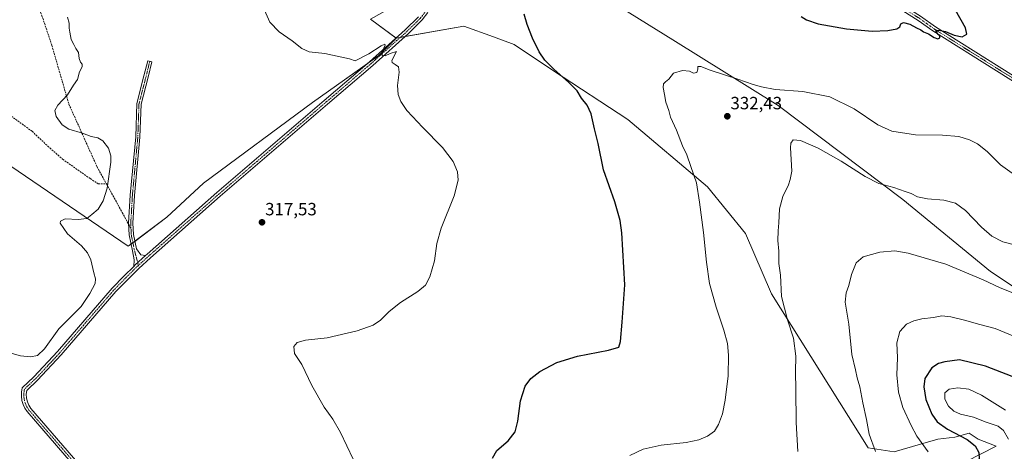
# Model space of a CAD drawing. Units: metres. Extents: x 601155 to 604627, y 4692152 to 4694516.
# Drawn here: x 602363 to 602918, y 4692760 to 4693003 of the extents above; entities that cross this region are included whole.
import ezdxf
from ezdxf.enums import TextEntityAlignment as Align

# ---------------------------------------------------------------- set-up
doc = ezdxf.new("R2010")
doc.units = ezdxf.units.M
doc.header["$MEASUREMENT"] = 0
doc.linetypes.add('TRAZO_Y_PUNTO', pattern=[1, 0.5, -0.25, 0, -0.25])
doc.linetypes.add('TRAZOSX2', pattern=[1.5, 1, -0.5])
for name, color, linetype, lineweight in [('Camino', 19, 'Continuous', 0), ('Camino Cxs', 19, 'Continuous', 0), ('Camino eje', 39, 'TRAZO_Y_PUNTO', 13), ('Carátula', 7, 'Continuous', 5), ('Cultivos herbáceos CxS', 92, 'Continuous', 0), ('Curva de nivel maestra', 36, 'Continuous', 30), ('Curva de nivel normal', 36, 'Continuous', 0), ('Pastizal CxS', 92, 'Continuous', 0), ('Pista no pavimentada', 254, 'Continuous', 13), ('Pista no pavimentada Cxs', 254, 'Continuous', 0), ('Pista pavimentada eje', 135, 'TRAZO_Y_PUNTO', 0), ('Punto de cota en terreno', 7, 'Continuous', 0), ('Rótulo de punto de cota en terreno', 19, 'Continuous', 0), ('Senda', 19, 'TRAZOSX2', 0)]:
    doc.layers.add(name, color=color, linetype=linetype, lineweight=lineweight)
doc.styles.add('Arial', font='txt', dxfattribs={"height": 0.2})

# ---------------------------------------------------------------- blocks, each defined once
blk = doc.blocks.new('*U150')
at = {"layer": 'Cultivos herbáceos CxS', "color": 92, "linetype": 'Continuous', "lineweight": 0}
blk.add_polyline3d([(602977.85, 4692816.2, 341.32), (602910.33, 4692861.07, 338.62), (602860.81, 4692901.62, 335.96), (602790.6, 4692954.75, 331.4), (602731.11, 4692991.83, 328.23), (602663.82, 4693033.79, 323.35), (602622.86, 4693053.3, 320.84), (602600.37, 4693076.7, 320.68), (602593.6, 4693102.09, 318.75), (602561.41, 4693134.29, 316.76), (602543.86, 4693148.92, 316.13), (602524.35, 4693152.82, 316.18), (602449.26, 4693210.39, 313.82), (602430.73, 4693223.08, 313.15), (602399.61, 4693242.17, 312.88), (602398.96, 4693241.34, 313.14), (602398.08, 4693240.22, 313.48), (602266.75, 4693333.88, 310.09), (602313.36, 4693374.66, 309.8), (602403.68, 4693432.93, 311.89)], dxfattribs=at)
blk = doc.blocks.new('*U156')
at = {"layer": 'Cultivos herbáceos CxS', "color": 92, "linetype": 'Continuous', "lineweight": 0}
blk.add_polyline3d([(602357.58, 4692920.61, 313.25), (602423.86, 4692875.31, 315.96), (602445.56, 4692891.65, 316.23), (602466.23, 4692911.01, 316.87), (602527.79, 4692956.38, 318.31), (602565.31, 4692983.05, 319.86), (602575.07, 4692992.81, 320.32), (602613.1, 4692999.64, 322.03), (602629.96, 4692993.46, 323.26), (602641.62, 4692989.18, 323.88), (602663.81, 4692974.27, 324.81), (602705.75, 4692946.95, 327.24), (602750.61, 4692908.89, 330.51), (602772.07, 4692882.55, 332.42), (602786.7, 4692848.4, 334.29), (602841.31, 4692761.56, 339.41), (602855.97, 4692759.29, 341.47), (602870.93, 4692763.6, 344.65), (602880.63, 4692766.45, 347.08), (602890.32, 4692767.59, 348.97), (602898.31, 4692769.87, 350.91), (602903.44, 4692766.45, 350.95), (602913.48, 4692762.54, 352.45), (602879.34, 4692744.97, 344.7)], dxfattribs=at)
blk = doc.blocks.new('*U159')
at = {"layer": 'Curva de nivel normal', "color": 36, "linetype": 'Continuous', "lineweight": 0}
blk.add_polyline3d([(602550.7, 4692755.11, 320), (602543.64, 4692770.23, 320), (602539.24, 4692777.66, 320), (602534.34, 4692784.43, 320), (602527.34, 4692796.77, 320), (602521.78, 4692808.54, 320), (602517.73, 4692814.81, 320), (602517.26, 4692818.71, 320), (602519.15, 4692821.04, 320), (602523.82, 4692822.26, 320), (602536.15, 4692823.71, 320), (602552.92, 4692827.59, 320), (602562.09, 4692830.82, 320), (602566.25, 4692833.62, 320), (602570.97, 4692838.46, 320), (602577.45, 4692843.59, 320), (602587.23, 4692849.86, 320), (602591.47, 4692853.31, 320), (602594.08, 4692858.01, 320), (602596.58, 4692867.16, 320), (602597.86, 4692876.78, 320), (602600.45, 4692885.46, 320), (602607.67, 4692903.82, 320), (602610.06, 4692912.66, 320), (602609.62, 4692917.32, 320), (602607.23, 4692923.15, 320), (602601.2, 4692931.13, 320), (602589.78, 4692942.5, 320), (602584.19, 4692948.54, 320), (602581.03, 4692951.92, 320), (602577.71, 4692956.95, 320), (602576.04, 4692961.04, 320), (602575.76, 4692965.98, 320), (602576.62, 4692973.6, 320), (602576.39, 4692976.63, 320), (602574.51, 4692977.97, 320), (602572.66, 4692978.96, 320), (602572.54, 4692980.12, 320), (602575.12, 4692985.29, 320), (602571.6, 4692984.11, 320), (602568.76, 4692982.9, 320), (602567.13, 4692983.06, 320), (602567.04, 4692985.07, 320), (602568.74, 4692988.8, 320), (602568.59, 4692989.32, 320), (602566.48, 4692988.54, 320), (602559.52, 4692983.91, 320), (602551.9, 4692979.96, 320), (602548.69, 4692981.08, 320), (602543.35, 4692982.31, 320), (602534.72, 4692984.1, 320), (602525.96, 4692985.1, 320), (602521.76, 4692986.88, 320), (602516.4, 4692991.22, 320), (602509.02, 4692996.43, 320), (602503.8, 4693001.74, 320), (602500.62, 4693008.54, 320)], dxfattribs=at)
blk = doc.blocks.new('*U162')
at = {"layer": 'Curva de nivel normal', "color": 36, "linetype": 'Continuous', "lineweight": 0}
blk.add_polyline3d([(602922.64, 4692916.66, 330), (602916.01, 4692921.37, 330), (602908.42, 4692928.86, 330), (602902.99, 4692933.21, 330), (602898.52, 4692935.48, 330), (602892.52, 4692937.18, 330), (602883.3, 4692938.08, 330), (602867.95, 4692938.2, 330), (602854.63, 4692940.2, 330), (602846.86, 4692943.92, 330), (602833.4, 4692952.86, 330), (602819.69, 4692959.58, 330), (602804.55, 4692962.74, 330), (602788.92, 4692963.78, 330), (602781.21, 4692965.32, 330), (602776.43, 4692966.55, 330), (602767.73, 4692969.59, 330), (602752.09, 4692974.64, 330), (602746.84, 4692976.78, 330), (602745.14, 4692976.76, 330), (602745.22, 4692975.36, 330), (602744.62, 4692973.36, 330), (602742.8, 4692973.1, 330), (602740.51, 4692974.1, 330), (602736.49, 4692974.56, 330), (602731.54, 4692973.06, 330), (602728.89, 4692969.63, 330), (602727.02, 4692968.16, 330), (602725.83, 4692966.95, 330), (602725.67, 4692965.01, 330), (602726.49, 4692961.07, 330), (602727.24, 4692956.72, 330), (602728.84, 4692951.9, 330), (602729.86, 4692948.1, 330), (602733.12, 4692940.84, 330), (602736.66, 4692932.09, 330), (602739.09, 4692926.86, 330), (602741.28, 4692920.34, 330), (602744.53, 4692911.12, 330), (602746.08, 4692900.14, 330), (602748.42, 4692883.01, 330), (602750.03, 4692866.31, 330), (602751.82, 4692854.34, 330), (602755.49, 4692840.97, 330), (602759.95, 4692828.02, 330), (602761.88, 4692820.34, 330), (602762.59, 4692813.74, 330), (602762.37, 4692802.25, 330), (602760.64, 4692788.39, 330), (602759.12, 4692780.77, 330), (602756.96, 4692774.63, 330), (602754.55, 4692770.92, 330), (602750.68, 4692768.11, 330), (602745.76, 4692766, 330), (602738.68, 4692764.59, 330), (602724.61, 4692763.02, 330), (602714.42, 4692760.72, 330), (602706.91, 4692757.18, 330)], dxfattribs=at)
blk = doc.blocks.new('*U166')
at = {"layer": 'Curva de nivel normal', "color": 36, "linetype": 'Continuous', "lineweight": 0}
blk.add_polyline3d([(602801.61, 4692759.53, 335), (602800.65, 4692775.83, 335), (602800.47, 4692794.38, 335), (602800.34, 4692804.47, 335), (602800.6, 4692813.33, 335), (602799.15, 4692823.44, 335), (602795.74, 4692833.78, 335), (602792.46, 4692846.92, 335), (602791.92, 4692858.98, 335), (602790.96, 4692865.58, 335), (602790.83, 4692872.57, 335), (602790.42, 4692878.52, 335), (602790.47, 4692883.94, 335), (602791, 4692888.46, 335), (602791.22, 4692896.39, 335), (602793.11, 4692903.33, 335), (602796.33, 4692910, 335), (602797.26, 4692912.99, 335), (602798.28, 4692917.79, 335), (602797.56, 4692930.95, 335), (602797.75, 4692933.55, 335), (602799.01, 4692935.36, 335), (602803.08, 4692935.01, 335), (602813.15, 4692930.71, 335), (602826.18, 4692923.33, 335), (602839.59, 4692914.72, 335), (602847.29, 4692910.76, 335), (602855.8, 4692908.41, 335), (602862.19, 4692906.22, 335), (602865.51, 4692905.1, 335), (602869.1, 4692903.12, 335), (602874.85, 4692902.07, 335), (602884.02, 4692901.42, 335), (602890.53, 4692899.6, 335), (602896.16, 4692895.43, 335), (602905.2, 4692886.02, 335), (602911.14, 4692880.96, 335), (602917.38, 4692877.87, 335), (602925.4, 4692875.69, 335)], dxfattribs=at)
blk = doc.blocks.new('*U174')
at = {"layer": 'Curva de nivel maestra', "color": 36, "linetype": 'Continuous', "lineweight": 30}
for points in [[(602629.34, 4692755.75, 325), (602631.87, 4692760.08, 325), (602638.18, 4692765.43, 325), (602642.11, 4692770.53, 325), (602643.61, 4692776.63, 325), (602645.16, 4692788.02, 325), (602647.85, 4692796.32, 325), (602651.06, 4692800.73, 325), (602656.1, 4692804.56, 325), (602665.71, 4692809.69, 325), (602677.35, 4692813.29, 325), (602694.89, 4692816.58, 325), (602700.61, 4692818.36, 325), (602701.64, 4692821.46, 325), (602702.44, 4692832.46, 325), (602703.94, 4692853.54, 325), (602702.4, 4692882.84, 325), (602701.34, 4692889.77, 325), (602698.31, 4692900.42, 325), (602692.06, 4692918.49, 325), (602688.97, 4692933.36, 325), (602686.95, 4692941.66, 325), (602685.09, 4692950, 325), (602682.74, 4692955.04, 325), (602679.67, 4692959, 325), (602677.17, 4692962.98, 325), (602672.51, 4692967.82, 325), (602663.96, 4692975.29, 325), (602658.8, 4692980.39, 325), (602655.68, 4692984.98, 325), (602651.84, 4692992.8, 325), (602648.96, 4693000.52, 325), (602647.29, 4693006.28, 325)], [(602803.45, 4693005.1, 325), (602806.6, 4693003.12, 325), (602813.13, 4693000.96, 325), (602829.02, 4692998.06, 325), (602843.64, 4692996.8, 325), (602852.4, 4692997.11, 325), (602857.42, 4692998.13, 325), (602859.12, 4692999.18, 325), (602859.7, 4693000.82, 325), (602861.29, 4693001.68, 325), (602864.82, 4693000.68, 325), (602868.61, 4692998.64, 325), (602871.13, 4692997.48, 325), (602872.64, 4692996.43, 325), (602875.39, 4692995.14, 325), (602878.6, 4692993.12, 325), (602880.72, 4692992.41, 325), (602881.84, 4692993.04, 325), (602881.78, 4692994.04, 325), (602880.68, 4692994.8, 325), (602879.98, 4692996.1, 325), (602879.4, 4692996.96, 325), (602881.17, 4692997.37, 325), (602884.97, 4692996.53, 325), (602889.94, 4692994.4, 325), (602894.43, 4692993.48, 325), (602896.93, 4692994.97, 325), (602896.25, 4692998.65, 325), (602890.53, 4693008.66, 325)]]:
    blk.add_polyline3d(points, dxfattribs=at)
blk = doc.blocks.new('5PATER')
at = {"layer": 'Carátula', "linetype": 'Continuous', "lineweight": 5}
h = blk.add_hatch(color=250, dxfattribs=at)
edge = h.paths.add_edge_path()
edge.add_ellipse((0, 0.01), major_axis=(-1.33, -1.34), ratio=0.999422, start_angle=0, end_angle=360)

msp = doc.modelspace()

# ---------------------------------------------------------------- linework, layer by layer
at = {"layer": 'Camino', "color": 19, "linetype": 'Continuous', "lineweight": 0}
for points in [[(602426.91, 4692863.93, 316.14), (602427.25, 4692867.68, 316.22), (602426.23, 4692872.73, 316.19), (602424.33, 4692881.71, 315.74), (602424.06, 4692888.35, 315.54), (602424.99, 4692904.17, 315.31), (602428.03, 4692937.1, 315.32), (602428.69, 4692955.85, 315.43), (602432.69, 4692971.45, 315.69), (602434.81, 4692979.91, 315.91), (602437.14, 4692979.33, 315.98), (602435.02, 4692970.86, 315.77), (602431.08, 4692955.5, 315.48), (602430.42, 4692936.95, 315.38), (602427.38, 4692903.99, 315.35), (602426.46, 4692888.33, 315.61), (602426.72, 4692882, 315.79), (602428.41, 4692873.79, 316.12), (602430.84, 4692870.54, 316.19), (602433.54, 4692870.02, 316.21)], [(602426.91, 4692863.93, 316.14), (602427.79, 4692864.82, 316.12), (602433.54, 4692870.02, 316.21)]]:
    msp.add_polyline3d(points, dxfattribs=at)
at = {"layer": 'Camino Cxs', "color": 19, "linetype": 'Continuous', "lineweight": 0}
msp.add_polyline3d([(602433.54, 4692870.02, 316.21), (602427.79, 4692864.82, 316.12), (602426.91, 4692863.93, 316.14), (602427.25, 4692867.68, 316.22), (602426.23, 4692872.73, 316.19), (602424.33, 4692881.71, 315.74), (602424.06, 4692888.35, 315.54), (602424.99, 4692904.17, 315.31), (602428.03, 4692937.1, 315.32), (602428.69, 4692955.85, 315.43), (602432.69, 4692971.45, 315.69), (602434.81, 4692979.91, 315.91), (602437.14, 4692979.33, 315.98), (602435.02, 4692970.86, 315.77), (602431.08, 4692955.5, 315.48), (602430.42, 4692936.95, 315.38), (602427.38, 4692903.99, 315.35), (602426.46, 4692888.33, 315.61), (602426.72, 4692882, 315.79), (602428.41, 4692873.79, 316.12), (602430.84, 4692870.54, 316.19), (602433.54, 4692870.02, 316.21)], close=True, dxfattribs=at)
at = {"layer": 'Camino eje', "color": 39, "linetype": 'TRAZO_Y_PUNTO', "lineweight": 13}
for points in [[(602435.97, 4692979.62, 315.95), (602433.86, 4692971.15, 315.73), (602429.89, 4692955.68, 315.45), (602429.23, 4692937.02, 315.35), (602426.18, 4692904.08, 315.32), (602425.26, 4692888.34, 315.57), (602425.39, 4692885.1, 315.67)], [(602425.39, 4692885.1, 315.67), (602425.52, 4692881.86, 315.76), (602427.24, 4692873.52, 316.18), (602429.53, 4692864.5, 316.03)]]:
    msp.add_polyline3d(points, dxfattribs=at)
at = {"layer": 'Cultivos herbáceos CxS', "color": 92, "linetype": 'Continuous', "lineweight": 0}
for points in [[(602575.07, 4692992.81, 320.32), (602565.31, 4692983.05, 319.86), (602558.11, 4692977.93, 319.44), (602527.79, 4692956.38, 318.31), (602466.23, 4692911.01, 316.87), (602445.56, 4692891.65, 316.23), (602427.53, 4692878.07, 315.94), (602426.47, 4692877.28, 315.95), (602425.43, 4692876.5, 315.97), (602423.86, 4692875.31, 315.96), (602357.58, 4692920.61, 313.25), (602297.02, 4692970.1, 313.48), (602263.51, 4693002, 313.4), (602298.22, 4693002.12, 313.49), (602300.05, 4693005.91, 313.42), (602329.34, 4693066.67, 313.9), (602303.98, 4693085.11, 313.69), (602320.84, 4693117.16, 315.64), (602337.11, 4693149.9, 317.83), (602351, 4693180.48, 320.32), (602379.47, 4693216.61, 317), (602398.08, 4693240.22, 313.48)], [(602977.85, 4692816.2, 341.32), (602910.33, 4692861.07, 338.62), (602860.8, 4692901.62, 335.96), (602790.6, 4692954.75, 331.4), (602731.11, 4692991.83, 328.23), (602663.81, 4693033.79, 323.35), (602622.85, 4693053.3, 320.84), (602612.1, 4693064.5, 320.07), (602610.51, 4693066.14, 319.94), (602608.15, 4693068.6, 319.64), (602600.37, 4693076.7, 320.68)], [(602886.9, 4692699.72, 343.73), (602859.84, 4692730.34, 341.11), (602879.34, 4692744.98, 344.7), (602913.48, 4692762.54, 352.45), (602903.44, 4692766.45, 350.95), (602898.31, 4692769.87, 350.91), (602890.32, 4692767.59, 348.97), (602880.63, 4692766.45, 347.08), (602870.93, 4692763.6, 344.65), (602855.97, 4692759.29, 341.47), (602841.31, 4692761.56, 339.41), (602786.7, 4692848.4, 334.29), (602772.07, 4692882.55, 332.42), (602750.61, 4692908.9, 330.51), (602705.75, 4692946.95, 327.24), (602663.81, 4692974.27, 324.81), (602641.62, 4692989.18, 323.88), (602629.96, 4692993.46, 323.26), (602613.1, 4692999.64, 322.03), (602579.93, 4692993.68, 320.4), (602577.31, 4692993.21, 320.37), (602575.07, 4692992.81, 320.32)]]:
    msp.add_polyline3d(points, dxfattribs=at)
at = {"layer": 'Curva de nivel maestra', "color": 36, "linetype": 'Continuous', "lineweight": 30}
msp.add_polyline3d([(602922.51, 4692801.7, 350), (602907.46, 4692807.57, 350), (602892.85, 4692811.2, 350), (602884.53, 4692810.12, 350), (602881.08, 4692809.13, 350), (602877.2, 4692806.68, 350), (602873.37, 4692800.57, 350), (602872.69, 4692795.92, 350), (602873.89, 4692788.72, 350), (602877.19, 4692780.6, 350), (602880.32, 4692776.15, 350), (602886.14, 4692771.97, 350), (602897.27, 4692766.28, 350), (602901.76, 4692762.66, 350), (602903.82, 4692758.85, 350), (602903.94, 4692755.41, 350), (602901.73, 4692747.7, 350), (602901.43, 4692741.56, 350), (602902.71, 4692736.58, 350), (602904.49, 4692728.38, 350), (602908.7, 4692713.88, 350), (602913.52, 4692702.3, 350), (602918.06, 4692695.78, 350), (602927.3, 4692686.45, 350)], dxfattribs=at)
at = {"layer": 'Curva de nivel normal', "color": 36, "linetype": 'Continuous', "lineweight": 0}
for points in [[(602356.96, 4692815.14, 315), (602362.96, 4692813.52, 315), (602368.63, 4692812.96, 315), (602372.7, 4692813.73, 315), (602376.59, 4692817.32, 315), (602384.7, 4692828.72, 315), (602392.28, 4692836.14, 315), (602397.23, 4692841.38, 315), (602402.18, 4692848.62, 315), (602405.08, 4692854.34, 315), (602405.42, 4692857.01, 315), (602404.44, 4692860.3, 315), (602402.7, 4692867.58, 315), (602400.86, 4692871.64, 315), (602397.36, 4692875.51, 315), (602389.54, 4692882.36, 315), (602385.51, 4692888.31, 315), (602385.68, 4692889.53, 315), (602388.25, 4692890.73, 315), (602395.55, 4692890.51, 315), (602400.5, 4692890.93, 315), (602403.28, 4692893.23, 315), (602406.79, 4692896.26, 315), (602409.74, 4692900.91, 315), (602411.88, 4692908.09, 315), (602414.06, 4692922.76, 315), (602414.01, 4692926.32, 315), (602412.67, 4692930.71, 315), (602409.51, 4692934.81, 315), (602406.67, 4692936.43, 315), (602402.95, 4692937.25, 315), (602397.95, 4692939.12, 315), (602390.29, 4692941.5, 315), (602386.53, 4692943.78, 315), (602383.11, 4692948.52, 315), (602382.33, 4692951.99, 315), (602384.04, 4692955, 315), (602389.48, 4692960.85, 315), (602392.92, 4692966.31, 315), (602395.13, 4692969.5, 315), (602396.29, 4692973.71, 315), (602397.74, 4692976.69, 315), (602397.92, 4692978.1, 315), (602396.98, 4692979.18, 315), (602396.11, 4692981.31, 315), (602395.67, 4692984.65, 315), (602394.26, 4692987.02, 315), (602393.06, 4692989.23, 315), (602391.63, 4692991.98, 315), (602390.91, 4692996.26, 315), (602390.47, 4692998.49, 315), (602390.47, 4693001.19, 315), (602389.56, 4693004.65, 315)], [(602926.17, 4692847.75, 340), (602915.4, 4692852.1, 340), (602906.14, 4692856.32, 340), (602885.14, 4692865.28, 340), (602863.88, 4692871.39, 340), (602856.31, 4692872.78, 340), (602847.87, 4692872.01, 340), (602838.42, 4692869.25, 340), (602834.52, 4692866, 340), (602831.84, 4692859.3, 340), (602830.45, 4692853.2, 340), (602828.83, 4692848.97, 340), (602828.32, 4692843.66, 340), (602830.41, 4692831.42, 340), (602832.09, 4692814.28, 340), (602834.15, 4692805.51, 340), (602835.13, 4692801, 340), (602836.66, 4692795.95, 340), (602838.31, 4692787, 340), (602840.46, 4692777.42, 340), (602841.96, 4692769.3, 340), (602845.43, 4692759.43, 340)], [(602932.61, 4692820.78, 345), (602913.06, 4692828.88, 345), (602903.55, 4692831.38, 345), (602896.48, 4692833.46, 345), (602887.92, 4692835.54, 345), (602882.86, 4692835.97, 345), (602878.19, 4692835.1, 345), (602871.58, 4692834.26, 345), (602867.07, 4692833.21, 345), (602862.91, 4692831.24, 345), (602859.23, 4692827.11, 345), (602857.58, 4692820.8, 345), (602857.91, 4692812.34, 345), (602857.56, 4692802.82, 345), (602858.36, 4692792.94, 345), (602860.8, 4692784.2, 345), (602865.62, 4692774.13, 345), (602868.74, 4692768.08, 345), (602875.14, 4692759.18, 345)], [(602918.89, 4692782.76, 355), (602905.2, 4692791.32, 355), (602898.12, 4692794.6, 355), (602891.94, 4692795.44, 355), (602887.07, 4692794.69, 355), (602884.53, 4692792.66, 355), (602884.5, 4692788.98, 355), (602886.72, 4692785.02, 355), (602889.7, 4692782.21, 355), (602893.4, 4692780.57, 355), (602900.67, 4692778.84, 355), (602907.82, 4692775.98, 355), (602914.64, 4692773.8, 355), (602917.78, 4692771.29, 355), (602920.6, 4692766.47, 355)]]:
    msp.add_polyline3d(points, dxfattribs=at)
at = {"layer": 'Pastizal CxS', "color": 92, "linetype": 'Continuous', "lineweight": 0}
for points in [[(602575.07, 4692992.81, 320.32), (602565.31, 4692983.05, 319.86), (602558.11, 4692977.93, 319.44), (602527.79, 4692956.38, 318.31), (602466.23, 4692911.01, 316.87), (602445.56, 4692891.65, 316.23), (602427.53, 4692878.07, 315.94), (602426.47, 4692877.28, 315.95), (602425.43, 4692876.5, 315.97), (602423.86, 4692875.31, 315.96), (602357.58, 4692920.61, 313.25), (602297.02, 4692970.1, 313.48), (602263.51, 4693002, 313.4), (602298.22, 4693002.12, 313.49), (602300.05, 4693005.91, 313.42), (602329.34, 4693066.67, 313.9), (602303.98, 4693085.11, 313.69), (602320.84, 4693117.16, 315.64), (602337.11, 4693149.9, 317.83), (602351, 4693180.48, 320.32), (602379.47, 4693216.61, 317), (602398.08, 4693240.22, 313.48)], [(602575.07, 4692992.81, 320.32), (602574.9, 4692992.93, 320.32), (602560.44, 4693003.54, 322.1), (602579.63, 4693014.3, 322.91), (602592.8, 4693025.3, 322.16), (602600.84, 4693040.02, 321.77), (602603.58, 4693068.64, 320.67), (602600.37, 4693076.7, 320.68)], [(602977.85, 4692816.2, 341.32), (602910.33, 4692861.07, 338.62), (602860.8, 4692901.62, 335.96), (602790.6, 4692954.75, 331.4), (602731.11, 4692991.83, 328.23), (602663.81, 4693033.79, 323.35), (602622.85, 4693053.3, 320.84), (602612.1, 4693064.5, 320.07), (602610.51, 4693066.14, 319.94), (602608.15, 4693068.6, 319.64), (602600.37, 4693076.7, 320.68)], [(602663.82, 4693033.79, 323.35), (602731.11, 4692991.83, 328.23), (602790.6, 4692954.75, 331.4), (602860.81, 4692901.62, 335.96), (602910.33, 4692861.07, 338.62), (602977.85, 4692816.2, 341.32)], [(602560.44, 4693003.54, 322.1), (602575.07, 4692992.81, 320.32), (602565.31, 4692983.05, 319.86), (602527.79, 4692956.38, 318.31), (602466.23, 4692911.01, 316.87), (602445.56, 4692891.65, 316.23), (602423.86, 4692875.31, 315.96), (602357.58, 4692920.61, 313.25)], [(602879.34, 4692744.97, 344.7), (602913.48, 4692762.54, 352.45), (602903.44, 4692766.45, 350.95), (602898.31, 4692769.87, 350.91), (602890.32, 4692767.59, 348.97), (602880.63, 4692766.45, 347.08), (602870.93, 4692763.6, 344.65), (602855.97, 4692759.29, 341.47), (602841.31, 4692761.56, 339.41), (602786.7, 4692848.4, 334.29), (602772.07, 4692882.55, 332.42), (602750.61, 4692908.89, 330.51), (602705.75, 4692946.95, 327.24), (602663.81, 4692974.27, 324.81), (602641.62, 4692989.18, 323.88), (602629.96, 4692993.46, 323.26), (602613.1, 4692999.64, 322.03), (602575.07, 4692992.81, 320.32), (602560.44, 4693003.54, 322.1)], [(602886.9, 4692699.72, 343.73), (602859.84, 4692730.34, 341.11), (602879.34, 4692744.98, 344.7), (602913.48, 4692762.54, 352.45), (602903.44, 4692766.45, 350.95), (602898.31, 4692769.87, 350.91), (602890.32, 4692767.59, 348.97), (602880.63, 4692766.45, 347.08), (602870.93, 4692763.6, 344.65), (602855.97, 4692759.29, 341.47), (602841.31, 4692761.56, 339.41), (602786.7, 4692848.4, 334.29), (602772.07, 4692882.55, 332.42), (602750.61, 4692908.9, 330.51), (602705.75, 4692946.95, 327.24), (602663.81, 4692974.27, 324.81), (602641.62, 4692989.18, 323.88), (602629.96, 4692993.46, 323.26), (602613.1, 4692999.64, 322.03), (602579.93, 4692993.68, 320.4), (602577.31, 4692993.21, 320.37), (602575.07, 4692992.81, 320.32)]]:
    msp.add_polyline3d(points, dxfattribs=at)
at = {"layer": 'Pista no pavimentada', "color": 254, "linetype": 'Continuous', "lineweight": 13}
for points in [[(602602.62, 4693105.1, 318.46), (602609.69, 4693099.6, 318.73), (602615.62, 4693095.86, 318.79), (602628.26, 4693090.74, 318.84), (602641.08, 4693085.04, 318.99), (602657.68, 4693079.51, 319.31), (602691.98, 4693068.24, 320.12), (602711.16, 4693061.42, 320.44), (602782.88, 4693041.59, 322.08), (602799.76, 4693036.49, 322.56), (602814.07, 4693031.4, 322.94), (602824.69, 4693027.76, 323.38), (602834.42, 4693024.3, 323.64), (602843.94, 4693020.31, 323.71), (602853.23, 4693015.78, 323.97), (602862.24, 4693010.74, 324.28), (602870.95, 4693005.19, 324.57), (602879.34, 4692999.17, 324.79), (602951.2, 4692954.11, 328.79), (602991.2, 4692929.04, 330.11), (603078.99, 4692875.37, 332.02), (603082.76, 4692872.96, 332.31)], [(602949.71, 4692951.74, 328.76), (602877.74, 4692996.86, 324.94), (602869.47, 4693002.82, 324.63), (602860.87, 4693008.29, 324.38), (602851.97, 4693013.27, 324.07), (602842.81, 4693017.75, 323.87), (602833.41, 4693021.69, 323.71), (602823.8, 4693025.1, 323.28), (602813.15, 4693028.76, 322.94), (602798.89, 4693033.83, 322.63), (602782.11, 4693038.9, 322.17), (602710.32, 4693058.75, 320.33), (602691.08, 4693065.59, 319.98), (602656.8, 4693076.85, 319.35), (602640.07, 4693082.43, 319.12), (602627.17, 4693088.16, 319), (602614.72, 4693093.2, 318.92), (602609.42, 4693091.93, 318.88), (602607.8, 4693089.54, 318.9)], [(602592.94, 4693007.3, 320.84), (602589.67, 4693003.05, 320.7), (602581.96, 4692995.5, 320.43), (602561.76, 4692977.37, 319.63), (602536.19, 4692955.46, 318.5), (602475.72, 4692903.55, 316.94), (602436.36, 4692868.8, 316.18), (602429.73, 4692862.79, 315.98), (602423.56, 4692856.63, 316), (602416.77, 4692849.68, 315.84), (602385.99, 4692813.98, 315.77), (602372.6, 4692799.64, 315.84), (602366.54, 4692793.88, 316.34), (602366.3, 4692791.74, 316.47), (602366.43, 4692789.6, 316.6), (602366.91, 4692787.52, 316.71), (602367.74, 4692785.54, 316.8), (602368.89, 4692783.73, 316.88), (602438.71, 4692702.95, 319.28)], [(602433.54, 4692870.02, 316.21), (602434.49, 4692870.88, 316.2), (602473.88, 4692905.66, 316.88), (602534.37, 4692957.58, 318.5), (602559.92, 4692979.48, 319.62), (602580.04, 4692997.54, 320.48), (602587.57, 4693004.92, 320.65)], [(602426.91, 4692863.93, 316.14), (602427.79, 4692864.82, 316.12), (602433.54, 4692870.02, 316.21)], [(602492.06, 4692635.74, 322.53), (602436.59, 4692701.13, 319.28), (602366.71, 4692781.96, 316.9), (602365.43, 4692783.93, 316.86), (602364.45, 4692786.07, 316.76), (602363.81, 4692788.33, 316.71), (602363.52, 4692790.66, 316.61), (602363.58, 4692793.01, 316.49), (602364, 4692795.32, 316.29), (602370.62, 4692801.61, 315.82), (602383.9, 4692815.85, 315.62), (602414.71, 4692851.58, 315.85), (602421.57, 4692858.6, 316.02), (602426.91, 4692863.93, 316.14)]]:
    msp.add_polyline3d(points, dxfattribs=at)
at = {"layer": 'Pista no pavimentada Cxs', "color": 254, "linetype": 'Continuous', "lineweight": 0}
for points in [[(602949.71, 4692951.74, 328.76), (602877.74, 4692996.86, 324.94), (602869.47, 4693002.82, 324.63), (602860.87, 4693008.29, 324.38)], [(602436.59, 4692701.13, 319.28), (602366.71, 4692781.96, 316.9), (602365.43, 4692783.93, 316.86), (602364.45, 4692786.07, 316.76), (602363.81, 4692788.33, 316.71), (602363.52, 4692790.66, 316.61), (602363.58, 4692793.01, 316.49), (602364, 4692795.32, 316.29), (602370.62, 4692801.61, 315.82), (602383.9, 4692815.85, 315.62), (602414.71, 4692851.58, 315.85), (602421.57, 4692858.6, 316.02), (602426.91, 4692863.93, 316.14), (602427.79, 4692864.82, 316.12), (602433.54, 4692870.02, 316.21), (602434.49, 4692870.88, 316.2), (602473.88, 4692905.66, 316.88), (602534.37, 4692957.58, 318.5), (602559.92, 4692979.48, 319.62), (602580.04, 4692997.54, 320.48), (602587.57, 4693004.92, 320.65)], [(602592.94, 4693007.3, 320.84), (602589.67, 4693003.05, 320.7), (602581.96, 4692995.5, 320.43), (602561.76, 4692977.37, 319.63), (602536.19, 4692955.46, 318.5), (602475.72, 4692903.55, 316.94), (602436.36, 4692868.8, 316.18), (602429.73, 4692862.79, 315.98), (602423.56, 4692856.63, 316), (602416.77, 4692849.68, 315.84), (602385.99, 4692813.98, 315.77), (602372.6, 4692799.64, 315.84), (602366.54, 4692793.88, 316.34), (602366.3, 4692791.74, 316.47), (602366.43, 4692789.6, 316.6), (602366.91, 4692787.52, 316.71), (602367.74, 4692785.54, 316.8), (602368.89, 4692783.73, 316.88), (602438.71, 4692702.95, 319.28)], [(602870.95, 4693005.19, 324.57), (602879.34, 4692999.17, 324.79), (602951.2, 4692954.11, 328.79)]]:
    msp.add_polyline3d(points, dxfattribs=at)
at = {"layer": 'Pista pavimentada eje', "color": 135, "linetype": 'TRAZO_Y_PUNTO', "lineweight": 0}
for points in [[(602605.23, 4693096.71, 318.74), (602606.07, 4693093.09, 318.88), (602606.4, 4693089.39, 318.97), (602608.94, 4693075.74, 319.24), (602610.53, 4693066.06, 319.94), (602611.16, 4693059.86, 320.34), (602610.85, 4693053.36, 320.66), (602609.74, 4693045.1, 320.82), (602605.29, 4693033.51, 321.26), (602598.46, 4693018.11, 321.07), (602591.8, 4693008.11, 320.88), (602588.62, 4693003.98, 320.68), (602581, 4692996.52, 320.45), (602560.84, 4692978.43, 319.65), (602535.28, 4692956.52, 318.52), (602474.8, 4692904.61, 316.91), (602435.43, 4692869.84, 316.2), (602429.53, 4692864.5, 316.03)], [(602605.23, 4693096.71, 318.74), (602608.82, 4693096.28, 318.86), (602615.17, 4693094.53, 318.88), (602627.71, 4693089.45, 318.93), (602640.57, 4693083.74, 319.08), (602657.24, 4693078.18, 319.37), (602691.53, 4693066.91, 320.04), (602710.74, 4693060.08, 320.39), (602782.5, 4693040.24, 322.13), (602799.32, 4693035.16, 322.61), (602813.61, 4693030.08, 322.95), (602824.25, 4693026.43, 323.33), (602833.92, 4693023, 323.71), (602843.38, 4693019.03, 323.82), (602852.6, 4693014.53, 324.03), (602861.55, 4693009.51, 324.37), (602870.21, 4693004, 324.63), (602878.54, 4692998.01, 324.88), (602950.45, 4692952.93, 328.78), (602990.46, 4692927.85, 330.07), (603078.25, 4692874.19, 332.06), (603090.79, 4692866.16, 332.52)], [(602429.53, 4692864.5, 316.03), (602428.76, 4692863.81, 316.03), (602422.57, 4692857.62, 316.01), (602415.74, 4692850.63, 315.86), (602384.95, 4692814.91, 315.71), (602371.61, 4692800.63, 315.83), (602365.26, 4692794.59, 316.33), (602364.94, 4692792.55, 316.47), (602364.93, 4692790.48, 316.58), (602365.22, 4692788.44, 316.69), (602365.8, 4692786.45, 316.77), (602366.67, 4692784.58, 316.88), (602367.8, 4692782.85, 316.91), (602437.65, 4692702.04, 319.3), (602494.48, 4692635.05, 322.62), (602496.92, 4692632.46, 322.79)]]:
    msp.add_polyline3d(points, dxfattribs=at)
at = {"layer": 'Senda', "color": 19, "linetype": 'TRAZOSX2', "lineweight": 0}
for points in [[(602356.74, 4693044.47, 314.4), (602370.18, 4693017.03, 314.54), (602375.14, 4693005.46, 314.65), (602380.76, 4692988.59, 314.76), (602390.35, 4692955.52, 315.06), (602406.23, 4692920.13, 314.69), (602411.56, 4692910.46, 314.92)], [(602292, 4692993.04, 313.63), (602312.96, 4692978.86, 313.88), (602328.3, 4692968.38, 314.14), (602335.45, 4692962.56, 314.09), (602355.42, 4692950.52, 313.62), (602369.58, 4692940.2, 314.04), (602379.5, 4692930.81, 313.96), (602386.78, 4692924.46, 314.06), (602402.39, 4692913.48, 314.62), (602406.88, 4692910.57, 314.75), (602411.56, 4692910.46, 314.92)], [(602411.56, 4692910.46, 314.92), (602420.45, 4692894.33, 315.35), (602425.39, 4692885.1, 315.67)]]:
    msp.add_polyline3d(points, dxfattribs=at)

# ---------------------------------------------------------------- block references
at = {"layer": 'Cultivos herbáceos CxS', "color": 92, "linetype": 'Continuous', "lineweight": 0}
for name in ['*U150', '*U156']:
    msp.add_blockref(name, (0, 0), dxfattribs=at)
at = {"layer": 'Curva de nivel maestra', "color": 36, "linetype": 'Continuous', "lineweight": 30}
msp.add_blockref('*U174', (0, 0), dxfattribs=at)
at = {"layer": 'Curva de nivel normal', "color": 36, "linetype": 'Continuous', "lineweight": 0}
for name in ['*U162', '*U166', '*U159']:
    msp.add_blockref(name, (0, 0), dxfattribs=at)
at = {"layer": 'Punto de cota en terreno', "linetype": 'Continuous', "lineweight": 0}
for p in [(602761.86, 4692948.68, 332.43), (602499.3, 4692888.82, 317.53)]:
    msp.add_blockref('5PATER', p, dxfattribs=at)

# ---------------------------------------------------------------- texts
at = {"layer": 'Rótulo de punto de cota en terreno', "color": 19, "linetype": 'Continuous', "lineweight": 0, "style": 'Arial'}
for s, p in [('332,43', (602763.62, 4692950.44)), ('317,53', (602501.06, 4692890.58))]:
    msp.add_text(s, height=7, dxfattribs=at).set_placement(p, align=Align.BOTTOM_LEFT)

doc.saveas('drawing.dxf')
